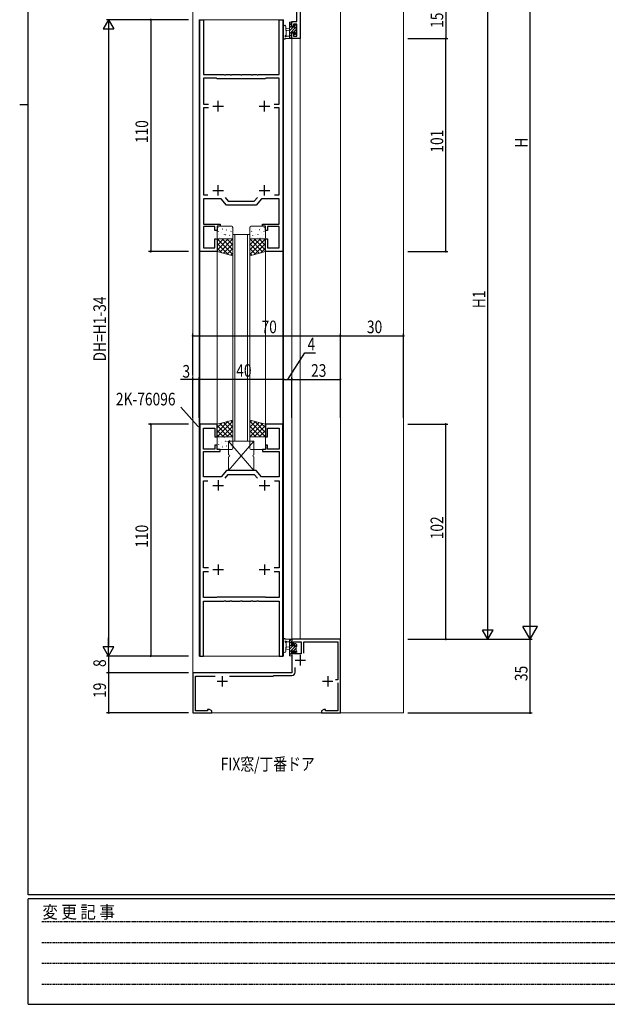
# Model space of a CAD drawing. Extents: x 0 to 1133, y 0 to 806.
# Drawn here: x 0 to 279, y 0 to 467 of the extents above; entities that cross this region are included whole.
import ezdxf

# ---------------------------------------------------------------- set-up
doc = ezdxf.new("R2010")
doc.units = 0
doc.linetypes.add('HIDDEN', pattern=[0.375, 0.25, -0.125])
doc.linetypes.add('YHIDDEN_1', pattern=[4, 3, -1])
for name, color, linetype in [('USER1', 3, 'CONTINUOUS'), ('YKK_11', 7, 'CONTINUOUS'), ('YKK_12', 2, 'CONTINUOUS'), ('YKK_13', 4, 'CONTINUOUS'), ('YKK_D', 6, 'CONTINUOUS'), ('YKK_ZWAK', 7, 'CONTINUOUS')]:
    doc.layers.add(name, color=color, linetype=linetype)
doc.styles.get("Standard").update_dxf_attribs({"font": 'ROMANS.SHX', "bigfont": 'EXTFONT.SHX'})
doc.styles.add('YKK_OSSTYLE1', font='romans.shx', dxfattribs={"width": 0.9, "bigfont": 'EXTFONT.SHX'})

# ---------------------------------------------------------------- blocks, each defined once
blk = doc.blocks.new('A201')
at = {"layer": 'YKK_ZWAK', "color": 254, "linetype": 'Continuous'}
for p, q in [((21, 35), (21, 410)), ((19, 222.5), (21, 222.5)), ((571, 35), (21, 35)), ((544, 34), (21, 34)), ((21, 9), (21, 34)), ((21, 9), (544, 9))]:
    blk.add_line(p, q, dxfattribs=at)
at = {"layer": 'YKK_ZWAK', "color": 131, "linetype": 'HIDDEN'}
for p, q in [((24.28, 28.63), (201.57, 28.63)), ((24.28, 23.68), (201.57, 23.68)), ((24.28, 18.74), (201.57, 18.74)), ((24.28, 13.79), (201.57, 13.79))]:
    blk.add_line(p, q, dxfattribs=at)
at = {"layer": 'YKK_ZWAK', "color": 131, "linetype": 'Continuous', "style": 'YKK_OSSTYLE1', "width": 0.9}
blk.add_text('変 更 記 事', height=3, dxfattribs=at).set_placement((24.37, 29.39))

msp = doc.modelspace()

# ---------------------------------------------------------------- linework, layer by layer
at = {"layer": 'YKK_11', "color": 7, "linetype": 'Continuous', "lineweight": 30, "ltscale": 0.5}
for p, q in [((131.54, 466.39), (131.54, 473.29)), ((133.04, 473.29), (133.04, 458.29)), ((85.44, 467.29), (87.24, 467.29)), ((85.44, 357.29), (85.44, 467.29)), ((87.24, 467.29), (87.24, 441.29)), ((123.04, 467.29), (124.84, 467.29)), ((123.04, 441.29), (123.04, 467.29)), ((124.84, 467.29), (124.84, 357.29)), ((129.14, 466.39), (131.54, 466.39)), ((129.14, 464.09), (129.14, 466.39)), ((129.94, 464.09), (129.14, 464.09)), ((129.94, 465.19), (129.94, 464.09)), ((131.54, 465.19), (129.94, 465.19)), ((131.54, 459.49), (131.54, 465.19)), ((129.14, 461.09), (129.94, 461.09)), ((129.14, 458.29), (129.14, 461.09)), ((133.04, 458.29), (129.14, 458.29)), ((129.94, 461.09), (129.94, 459.49)), ((129.94, 459.49), (131.54, 459.49)), ((87.24, 441.29), (96.93, 441.29)), ((87.24, 439.49), (87.24, 427.19)), ((93.44, 439.49), (87.24, 439.49)), ((93.64, 439.29), (93.44, 439.49)), ((116.64, 439.29), (93.64, 439.29)), ((96.93, 441.29), (97.12, 441.17)), ((97.12, 441.17), (97.67, 441.17)), ((97.67, 441.17), (97.85, 441.29)), ((97.85, 441.29), (99.68, 441.29)), ((99.68, 441.29), (99.87, 441.17)), ((99.87, 441.17), (100.42, 441.17)), ((100.42, 441.17), (100.6, 441.29)), ((100.6, 441.29), (104.68, 441.29)), ((104.68, 441.29), (104.87, 441.17)), ((104.87, 441.17), (105.42, 441.17)), ((105.42, 441.17), (105.6, 441.29)), ((105.6, 441.29), (109.68, 441.29)), ((109.68, 441.29), (109.87, 441.17)), ((109.87, 441.17), (110.42, 441.17)), ((110.42, 441.17), (110.6, 441.29)), ((110.6, 441.29), (112.43, 441.29)), ((112.43, 441.29), (112.62, 441.17)), ((112.62, 441.17), (113.17, 441.17)), ((113.17, 441.17), (113.35, 441.29)), ((113.35, 441.29), (123.04, 441.29)), ((116.84, 439.49), (116.64, 439.29)), ((123.04, 439.49), (116.84, 439.49)), ((123.04, 427.19), (123.04, 439.49)), ((87.24, 427.19), (89.57, 427.19)), ((87.24, 425.39), (87.24, 384.09)), ((89.57, 425.39), (87.24, 425.39)), ((91.64, 426.29), (96.64, 426.29)), ((94.14, 423.79), (94.14, 428.79)), ((113.64, 426.29), (118.64, 426.29)), ((116.14, 423.79), (116.14, 428.79)), ((120.71, 427.19), (123.04, 427.19)), ((123.04, 425.39), (120.71, 425.39)), ((123.04, 384.09), (123.04, 425.39)), ((94.14, 383.79), (94.14, 388.79)), ((116.14, 383.79), (116.14, 388.79)), ((87.24, 384.09), (89.34, 384.09)), ((91.64, 386.29), (96.64, 386.29)), ((113.64, 386.29), (118.64, 386.29)), ((120.95, 384.09), (123.04, 384.09)), ((120.95, 384.09), (123.04, 384.09)), ((87.24, 382.29), (87.24, 370.29)), ((95.63, 382.29), (87.24, 382.29)), ((98.14, 379.29), (95.63, 382.29)), ((97.48, 382.88), (98.98, 381.09)), ((112.14, 379.29), (98.14, 379.29)), ((98.98, 381.09), (111.3, 381.09)), ((111.3, 381.09), (112.81, 382.88)), ((114.66, 382.29), (112.14, 379.29)), ((123.04, 382.29), (114.66, 382.29)), ((123.04, 370.29), (123.04, 382.29)), ((87.24, 370.29), (95.14, 370.29)), ((93.64, 369.29), (93.64, 367.29)), ((95.14, 369.29), (93.64, 369.29)), ((95.14, 370.29), (95.14, 369.29)), ((115.14, 370.29), (123.04, 370.29)), ((115.14, 369.29), (115.14, 370.29)), ((116.64, 369.29), (115.14, 369.29)), ((116.64, 367.29), (116.64, 369.29)), ((87.24, 369.09), (87.24, 359.09)), ((92.64, 369.09), (87.24, 369.09)), ((92.64, 367.29), (92.64, 369.09)), ((93.64, 367.29), (92.64, 367.29)), ((117.64, 367.29), (116.64, 367.29)), ((117.64, 369.09), (117.64, 367.29)), ((123.04, 369.09), (117.64, 369.09)), ((123.04, 359.09), (123.04, 369.09)), ((92.64, 363.29), (93.64, 363.29)), ((92.64, 359.09), (92.64, 363.29)), ((93.64, 363.29), (93.64, 357.29)), ((116.64, 363.29), (117.64, 363.29)), ((116.64, 357.29), (116.64, 363.29)), ((117.64, 363.29), (117.64, 359.09)), ((93.64, 357.29), (85.44, 357.29)), ((87.24, 359.09), (92.64, 359.09)), ((124.84, 357.29), (116.64, 357.29)), ((117.64, 359.09), (123.04, 359.09)), ((93.64, 275.29), (85.44, 275.29)), ((85.44, 275.29), (85.44, 165.29)), ((87.24, 273.49), (92.64, 273.49)), ((87.24, 263.49), (87.24, 273.49)), ((92.64, 273.49), (92.64, 269.29)), ((93.64, 269.29), (93.64, 275.29)), ((116.64, 275.29), (116.64, 269.29)), ((124.84, 275.29), (116.64, 275.29)), ((117.64, 273.49), (123.04, 273.49)), ((117.64, 269.29), (117.64, 273.49)), ((123.04, 273.49), (123.04, 263.49)), ((124.84, 165.29), (124.84, 275.29)), ((92.64, 269.29), (93.64, 269.29)), ((116.64, 269.29), (117.64, 269.29)), ((92.64, 263.49), (87.24, 263.49)), ((87.24, 262.29), (95.14, 262.29)), ((87.24, 250.29), (87.24, 262.29)), ((92.64, 265.29), (92.64, 263.49)), ((93.64, 265.29), (92.64, 265.29)), ((93.64, 263.29), (93.64, 265.29)), ((95.14, 263.29), (93.64, 263.29)), ((95.14, 262.29), (95.14, 263.29)), ((115.14, 263.29), (115.14, 262.29)), ((116.64, 263.29), (115.14, 263.29)), ((115.14, 262.29), (123.04, 262.29)), ((116.64, 265.29), (116.64, 263.29)), ((117.64, 265.29), (116.64, 265.29)), ((117.64, 263.49), (117.64, 265.29)), ((123.04, 263.49), (117.64, 263.49)), ((123.04, 262.29), (123.04, 250.29)), ((98.14, 253.29), (95.63, 250.29)), ((112.14, 253.29), (98.14, 253.29)), ((114.66, 250.29), (112.14, 253.29)), ((95.63, 250.29), (87.24, 250.29)), ((87.24, 248.49), (89.34, 248.49)), ((87.24, 207.19), (87.24, 248.49)), ((94.14, 248.79), (94.14, 243.79)), ((97.48, 249.7), (98.98, 251.49)), ((98.98, 251.49), (111.3, 251.49)), ((111.3, 251.49), (112.81, 249.7)), ((123.04, 250.29), (114.66, 250.29)), ((116.14, 248.79), (116.14, 243.79)), ((120.95, 248.49), (123.04, 248.49)), ((120.95, 248.49), (123.04, 248.49)), ((123.04, 248.49), (123.04, 207.19)), ((91.64, 246.29), (96.64, 246.29)), ((113.64, 246.29), (118.64, 246.29)), ((89.57, 207.19), (87.24, 207.19)), ((91.64, 206.29), (96.64, 206.29)), ((94.14, 208.79), (94.14, 203.79)), ((113.64, 206.29), (118.64, 206.29)), ((116.14, 208.79), (116.14, 203.79)), ((123.04, 207.19), (120.71, 207.19)), ((87.24, 205.39), (89.57, 205.39)), ((87.24, 193.09), (87.24, 205.39)), ((120.71, 205.39), (123.04, 205.39)), ((123.04, 205.39), (123.04, 193.09)), ((93.44, 193.09), (87.24, 193.09)), ((93.64, 193.29), (93.44, 193.09)), ((116.64, 193.29), (93.64, 193.29)), ((116.84, 193.09), (116.64, 193.29)), ((123.04, 193.09), (116.84, 193.09)), ((87.24, 191.29), (96.93, 191.29)), ((87.24, 165.29), (87.24, 191.29)), ((96.93, 191.29), (97.12, 191.41)), ((97.12, 191.41), (97.67, 191.41)), ((97.67, 191.41), (97.85, 191.29)), ((97.85, 191.29), (99.68, 191.29)), ((99.68, 191.29), (99.87, 191.41)), ((99.87, 191.41), (100.42, 191.41)), ((100.42, 191.41), (100.6, 191.29)), ((100.6, 191.29), (104.68, 191.29)), ((104.68, 191.29), (104.87, 191.41)), ((104.87, 191.41), (105.42, 191.41)), ((105.42, 191.41), (105.6, 191.29)), ((105.6, 191.29), (109.68, 191.29)), ((109.68, 191.29), (109.87, 191.41)), ((109.87, 191.41), (110.42, 191.41)), ((110.42, 191.41), (110.6, 191.29)), ((110.6, 191.29), (112.43, 191.29)), ((112.43, 191.29), (112.62, 191.41)), ((112.62, 191.41), (113.17, 191.41)), ((113.17, 191.41), (113.35, 191.29)), ((113.35, 191.29), (123.04, 191.29)), ((123.04, 191.29), (123.04, 165.29)), ((129.14, 173.29), (129.14, 170.49)), ((152.14, 173.29), (129.14, 173.29)), ((152.14, 138.29), (152.14, 173.29)), ((129.14, 170.49), (129.94, 170.49)), ((129.94, 172.09), (133.54, 172.09)), ((129.94, 170.49), (129.94, 172.09)), ((133.54, 172.09), (133.54, 166.39)), ((134.74, 172.09), (150.94, 172.09)), ((134.74, 166.61), (134.74, 172.09)), ((150.94, 172.09), (150.94, 153.99)), ((85.44, 165.29), (87.24, 165.29)), ((123.04, 165.29), (124.84, 165.29)), ((129.14, 167.49), (129.14, 158.05)), ((129.94, 167.49), (129.14, 167.49)), ((129.94, 166.39), (129.94, 167.49)), ((133.54, 166.39), (129.94, 166.39)), ((133.14, 165.79), (133.14, 160.79)), ((130.64, 163.29), (135.64, 163.29)), ((130.64, 157.59), (130.64, 159.78)), ((82.14, 157.29), (82.14, 138.29)), ((129.14, 157.29), (82.14, 157.29)), ((83.34, 155.69), (92.8, 155.69)), ((83.34, 139.29), (83.34, 155.69)), ((96.14, 155.79), (96.14, 150.79)), ((99.49, 155.69), (120.14, 155.69)), ((120.14, 155.69), (120.54, 156.09)), ((120.54, 156.09), (129.14, 156.09)), ((129.14, 158.05), (129.26, 157.86)), ((129.26, 157.86), (129.14, 157.29)), ((146.14, 155.79), (146.14, 150.79)), ((93.64, 153.29), (98.64, 153.29)), ((143.64, 153.29), (148.64, 153.29)), ((150.94, 153.99), (149.84, 153.99)), ((150.94, 152.59), (150.94, 139.29)), ((82.14, 138.29), (91.14, 138.29)), ((89.14, 139.29), (83.34, 139.29)), ((89.14, 139.92), (89.14, 139.29)), ((90.05, 139.92), (89.14, 139.92)), ((91.14, 139.29), (90.05, 139.92)), ((91.14, 138.29), (91.14, 139.29)), ((144.23, 139.92), (143.14, 139.29)), ((143.14, 139.29), (143.14, 138.29)), ((143.14, 138.29), (152.14, 138.29)), ((145.14, 139.92), (144.23, 139.92)), ((145.14, 139.29), (145.14, 139.92)), ((150.94, 139.29), (145.14, 139.29))]:
    msp.add_line(p, q, dxfattribs=at)
msp.add_arc((129.14, 157.59), 1.5, 270, 360, dxfattribs=at)
at = {"layer": 'YKK_12', "color": 2, "linetype": 'Continuous', "lineweight": 13}
for p, q in [((182.14, 157.29), (182.14, 683.29)), ((152.14, 172.99), (152.14, 473.29)), ((82.14, 471.02), (82.14, 157.29)), ((85.14, 467.29), (85.14, 165.29)), ((125.14, 467.29), (85.14, 467.29)), ((125.14, 467.29), (125.14, 165.29)), ((129.14, 172.99), (129.14, 458.29)), ((129.14, 458.29), (133.04, 458.29)), ((133.04, 173.29), (133.04, 458.59)), ((101.14, 267.29), (101.14, 365.29)), ((101.14, 365.29), (109.14, 365.29)), ((102.14, 365.29), (102.14, 267.29)), ((108.14, 267.29), (108.14, 365.29)), ((109.14, 365.29), (109.14, 267.29)), ((85.44, 275.29), (85.44, 357.29)), ((93.64, 275.29), (93.64, 357.29)), ((116.64, 275.29), (116.64, 357.29)), ((124.84, 275.29), (124.84, 357.29)), ((109.14, 267.29), (101.14, 267.29)), ((85.14, 165.29), (125.14, 165.29)), ((82.14, 157.29), (82.14, 138.29)), ((182.14, 138.29), (182.14, 157.29)), ((182.14, 138.29), (82.14, 138.29))]:
    msp.add_line(p, q, dxfattribs=at)
at = {"layer": 'YKK_12', "color": 2, "linetype": 'YHIDDEN_1', "lineweight": 13}
msp.add_line((152.14, 155.79), (152.14, 157.29), dxfattribs=at)
at = {"layer": 'YKK_13', "color": 4, "linetype": 'Continuous', "lineweight": 13}
for p, q in [((125.14, 464.02), (125.14, 458.85)), ((126.34, 464.02), (126.35, 460.05)), ((127.94, 463.19), (126.8, 463.09)), ((127.94, 458.29), (127.94, 465.89)), ((128.24, 466.19), (128.84, 466.19)), ((128.94, 465.09), (128.94, 463.79)), ((128.94, 463.79), (130.34, 463.79)), ((129.14, 465.89), (129.14, 465.29)), ((130.34, 463.79), (130.34, 464.69)), ((130.64, 464.99), (131.14, 464.99)), ((131.24, 463.99), (131.24, 461.89)), ((131.44, 464.69), (131.44, 464.19)), ((128.84, 458.29), (126.16, 458.29)), ((126.76, 459.49), (127.94, 459.49)), ((127.94, 461.99), (126.8, 462.09)), ((129.88, 461.39), (128.94, 461.39)), ((128.94, 461.39), (128.94, 459.39)), ((129.14, 459.19), (129.14, 458.59)), ((130.34, 460.59), (130.34, 460.93)), ((131.36, 460.88), (130.86, 460.38)), ((131.44, 461.69), (131.44, 461.09)), ((100.64, 369.29), (94.14, 369.29)), ((109.64, 369.29), (116.14, 369.29)), ((93.64, 368.79), (93.64, 363.79)), ((101.14, 363.79), (101.14, 368.79)), ((109.14, 363.79), (109.14, 368.79)), ((116.64, 368.79), (116.64, 363.79)), ((93.64, 363.29), (101.14, 363.29)), ((93.64, 357.29), (93.64, 363.29)), ((94.14, 363.29), (100.64, 363.29)), ((101.14, 363.29), (101.14, 355.29)), ((109.14, 363.29), (109.14, 355.29)), ((116.64, 363.29), (109.14, 363.29)), ((116.14, 363.29), (109.64, 363.29)), ((116.64, 357.29), (116.64, 363.29)), ((101.14, 355.29), (93.64, 357.29)), ((109.14, 355.29), (116.64, 357.29)), ((101.14, 277.29), (93.64, 275.29)), ((101.14, 269.29), (101.14, 277.29)), ((109.14, 269.29), (109.14, 277.29)), ((109.14, 277.29), (116.64, 275.29)), ((93.64, 275.29), (93.64, 269.29)), ((116.64, 275.29), (116.64, 269.29)), ((93.64, 269.29), (101.14, 269.29)), ((93.64, 263.79), (93.64, 268.79)), ((94.14, 269.29), (100.64, 269.29)), ((111.14, 267.29), (99.14, 267.29)), ((99.14, 267.29), (99.14, 260.79)), ((111.14, 267.29), (99.14, 253.29)), ((111.14, 253.29), (99.14, 267.29)), ((101.14, 268.79), (101.14, 263.79)), ((116.64, 269.29), (109.14, 269.29)), ((109.14, 268.79), (109.14, 263.79)), ((116.14, 269.29), (109.64, 269.29)), ((111.14, 260.79), (111.14, 267.29)), ((116.64, 263.79), (116.64, 268.79)), ((100.64, 263.29), (94.14, 263.29)), ((109.64, 263.29), (116.14, 263.29)), ((99.14, 259.79), (99.14, 253.29)), ((111.14, 253.29), (111.14, 259.79)), ((99.14, 253.29), (111.14, 253.29)), ((128.84, 173.29), (126.16, 173.29)), ((127.94, 173.29), (127.94, 165.69)), ((129.14, 172.39), (129.14, 172.99)), ((125.14, 167.56), (125.14, 172.72)), ((126.34, 167.56), (126.35, 171.52)), ((126.76, 172.09), (127.94, 172.09)), ((127.94, 169.59), (126.8, 169.49)), ((127.94, 168.39), (126.8, 168.49)), ((128.94, 170.19), (128.94, 172.19)), ((129.88, 170.19), (128.94, 170.19)), ((130.34, 170.99), (130.34, 170.65)), ((131.36, 170.7), (130.86, 171.2)), ((131.24, 167.59), (131.24, 169.69)), ((131.44, 169.89), (131.44, 170.49)), ((128.24, 165.39), (128.84, 165.39)), ((128.94, 166.49), (128.94, 167.79)), ((128.94, 167.79), (130.34, 167.79)), ((129.14, 165.69), (129.14, 166.29)), ((130.34, 167.79), (130.34, 166.89)), ((130.64, 166.59), (131.14, 166.59)), ((131.44, 166.89), (131.44, 167.39))]:
    msp.add_line(p, q, dxfattribs=at)
at = {"layer": 'YKK_13', "color": 4}
for p, q in [((129.14, 465.89), (127.94, 464.69)), ((128.94, 464.35), (127.94, 463.35)), ((131.24, 463.95), (127.94, 460.65)), ((129.73, 463.79), (127.94, 462)), ((130.93, 464.99), (130.34, 464.4)), ((131.44, 464.15), (131.28, 463.99)), ((128.94, 460.3), (127.94, 459.3)), ((129.14, 459.16), (128.27, 458.29)), ((131.24, 462.6), (130.26, 461.62)), ((131.44, 461.46), (130.4, 460.41)), ((94.09, 368.73), (94.13, 368.75)), ((94.28, 366.78), (94.33, 366.87)), ((94.45, 365.37), (94.46, 365.37)), ((95.52, 366.1), (95.57, 366.13)), ((96.11, 367.99), (96.16, 368.02)), ((96.43, 367.57), (96.43, 367.58)), ((97.17, 365.26), (97.22, 365.34)), ((97.55, 365.37), (97.59, 365.39)), ((98.19, 367.56), (98.23, 367.58)), ((98.21, 365.55), (98.22, 365.56)), ((99.62, 364.93), (99.67, 364.96)), ((100.21, 366.82), (100.26, 366.85)), ((100.42, 368.02), (100.43, 368.02)), ((100.86, 369.02), (100.9, 369.04)), ((109.43, 369.02), (109.39, 369.04)), ((109.87, 368.02), (109.86, 368.02)), ((110.07, 366.82), (110.03, 366.85)), ((110.66, 364.93), (110.62, 364.96)), ((112.1, 367.56), (112.05, 367.58)), ((112.07, 365.55), (112.07, 365.56)), ((112.74, 365.37), (112.7, 365.39)), ((113.12, 365.26), (113.07, 365.34)), ((113.86, 367.57), (113.85, 367.58)), ((114.17, 367.99), (114.13, 368.02)), ((114.77, 366.1), (114.72, 366.13)), ((115.84, 365.37), (115.83, 365.37)), ((116.01, 366.78), (115.96, 366.87)), ((116.2, 368.73), (116.16, 368.75)), ((93.64, 362.44), (94.49, 363.29)), ((93.64, 360.2), (96.73, 363.29)), ((93.64, 357.95), (98.98, 363.29)), ((98.9, 355.89), (93.64, 361.14)), ((101.14, 355.89), (93.74, 363.29)), ((94.88, 363.91), (94.92, 363.93)), ((94.89, 356.96), (101.14, 363.21)), ((101.14, 358.13), (95.99, 363.29)), ((96.27, 363.38), (96.28, 363.39)), ((96.66, 356.48), (101.14, 360.96)), ((96.96, 363.48), (97, 363.5)), ((101.14, 360.38), (98.23, 363.29)), ((100.27, 363.83), (100.27, 363.84)), ((101.14, 362.62), (100.48, 363.29)), ((109.14, 362.62), (109.81, 363.29)), ((109.14, 360.38), (112.05, 363.29)), ((109.14, 358.13), (114.3, 363.29)), ((109.14, 355.89), (116.55, 363.29)), ((115.4, 356.96), (109.14, 363.21)), ((113.62, 356.48), (109.14, 360.96)), ((110.02, 363.83), (110.02, 363.84)), ((116.64, 357.95), (111.31, 363.29)), ((111.39, 355.89), (116.64, 361.14)), ((113.33, 363.48), (113.29, 363.5)), ((116.64, 360.2), (113.55, 363.29)), ((114.02, 363.38), (114.01, 363.39)), ((115.41, 363.91), (115.36, 363.93)), ((116.64, 362.44), (115.8, 363.29)), ((95.84, 356.7), (93.64, 358.9)), ((98.44, 356.01), (101.14, 358.72)), ((100.21, 355.54), (101.14, 356.47)), ((111.85, 356.01), (109.14, 358.72)), ((110.08, 355.54), (109.14, 356.47)), ((114.45, 356.7), (116.64, 358.9)), ((98.9, 276.69), (93.64, 271.44)), ((95.84, 275.87), (93.64, 273.68)), ((101.14, 276.69), (93.74, 269.29)), ((96.66, 276.09), (101.14, 271.61)), ((98.44, 276.57), (101.14, 273.86)), ((100.21, 277.04), (101.14, 276.1)), ((110.08, 277.04), (109.14, 276.1)), ((109.14, 276.69), (116.55, 269.29)), ((111.85, 276.57), (109.14, 273.86)), ((113.62, 276.09), (109.14, 271.61)), ((111.39, 276.69), (116.64, 271.44)), ((114.45, 275.87), (116.64, 273.68)), ((93.64, 274.62), (98.98, 269.29)), ((93.64, 272.38), (96.73, 269.29)), ((94.89, 275.62), (101.14, 269.37)), ((101.14, 274.45), (95.99, 269.29)), ((101.14, 272.2), (98.23, 269.29)), ((115.4, 275.62), (109.14, 269.37)), ((109.14, 274.45), (114.3, 269.29)), ((109.14, 272.2), (112.05, 269.29)), ((116.64, 274.62), (111.31, 269.29)), ((116.64, 272.38), (113.55, 269.29)), ((93.64, 270.13), (94.49, 269.29)), ((94.45, 267.21), (94.46, 267.2)), ((94.88, 268.67), (94.92, 268.64)), ((95.52, 266.48), (95.57, 266.45)), ((96.27, 269.19), (96.28, 269.19)), ((96.96, 269.1), (97, 269.08)), ((97.17, 267.32), (97.22, 267.23)), ((97.55, 267.21), (97.59, 267.19)), ((98.21, 267.03), (98.22, 267.02)), ((99.62, 267.64), (99.67, 267.62)), ((100.27, 268.75), (100.27, 268.74)), ((101.14, 269.96), (100.48, 269.29)), ((109.14, 269.96), (109.81, 269.29)), ((116.64, 270.13), (115.8, 269.29)), ((94.09, 263.85), (94.13, 263.83)), ((94.28, 265.8), (94.33, 265.71)), ((96.11, 264.59), (96.16, 264.56)), ((96.43, 265.01), (96.43, 265)), ((98.19, 265.02), (98.23, 265)), ((100.21, 265.75), (100.26, 265.73)), ((100.42, 264.56), (100.43, 264.55)), ((100.86, 263.56), (100.9, 263.54)), ((128.71, 173.29), (127.94, 172.52)), ((128.94, 172.17), (127.94, 171.17)), ((128.94, 170.83), (127.94, 169.83)), ((131.42, 170.61), (127.94, 167.13)), ((129.65, 170.19), (127.94, 168.48)), ((129.14, 172.37), (128.96, 172.19)), ((131.24, 169.09), (129.95, 167.79)), ((130.74, 171.27), (130.34, 170.88)), ((128.94, 166.79), (127.94, 165.79)), ((129.14, 165.63), (128.9, 165.39)), ((131.24, 167.74), (130.35, 166.84))]:
    msp.add_line(p, q, dxfattribs=at)
at = {"layer": 'YKK_13', "color": 4, "linetype": 'Continuous', "lineweight": 13}
for centre, radius, start, end in [((125.74, 464.02), 0.6, 0.0402, 180.0402), ((126.84, 462.59), 0.5, 95.0921, 264.9079), ((128.24, 465.89), 0.3, 90, 180), ((128.84, 465.89), 0.3, 0, 90), ((128.94, 465.29), 0.2, 270, 0), ((130.64, 464.69), 0.3, 90, 180), ((131.14, 464.69), 0.3, 0, 90), ((131.24, 464.19), 0.2, 270, 0), ((125.44, 458.85), 0.3, 180, 229.4712), ((125.05, 458.4), 0.3, 349.4712, 49.4712), ((125.64, 458.29), 0.3, 169.4712, 330), ((126.16, 457.99), 0.3, 90, 150), ((126.24, 459.49), 0.3, 109.1898, 330), ((126.05, 460.05), 0.3, 289.1898, 0.0402), ((126.76, 459.19), 0.3, 90, 150), ((128.84, 458.59), 0.3, 270, 0), ((128.94, 459.19), 0.2, 360, 90), ((129.88, 461.69), 0.3, 270, 326.9443), ((130.34, 461.39), 0.25, 303.0557, 146.9443), ((130.64, 460.93), 0.3, 123.0557, 180), ((130.64, 460.59), 0.3, 180, 315), ((131.24, 461.69), 0.2, 0, 90), ((131.14, 461.09), 0.3, 315, 0), ((94.14, 368.79), 0.5, 90, 180), ((100.64, 368.79), 0.5, 0, 90), ((109.64, 368.79), 0.5, 90, 180), ((116.14, 368.79), 0.5, 0, 90), ((94.14, 363.79), 0.5, 180, 270), ((100.64, 363.79), 0.5, 270, 0), ((109.64, 363.79), 0.5, 180, 270), ((116.14, 363.79), 0.5, 270, 0), ((94.14, 268.79), 0.5, 90, 180), ((100.64, 268.79), 0.5, 0, 90), ((109.64, 268.79), 0.5, 90, 180), ((116.14, 268.79), 0.5, 0, 90), ((94.14, 263.79), 0.5, 180, 270), ((100.64, 263.79), 0.5, 270, 0), ((109.64, 263.79), 0.5, 180, 270), ((116.14, 263.79), 0.5, 270, 0), ((99.14, 260.29), 0.5, 270, 90), ((111.14, 260.29), 0.5, 90, 270), ((125.44, 172.72), 0.3, 130.5288, 180), ((125.05, 173.18), 0.3, 310.5288, 10.5288), ((125.64, 173.29), 0.3, 30, 190.5288), ((126.16, 173.59), 0.3, 210, 270), ((128.84, 172.99), 0.3, 0, 90), ((126.24, 172.09), 0.3, 30, 250.8102), ((126.05, 171.52), 0.3, 359.9598, 70.8102), ((126.84, 168.99), 0.5, 95.0921, 264.9079), ((126.76, 172.39), 0.3, 210, 270), ((128.94, 172.39), 0.2, 270, 0), ((129.88, 169.89), 0.3, 33.0557, 90), ((130.34, 170.19), 0.25, 213.0557, 56.9443), ((130.64, 170.99), 0.3, 45, 180), ((130.64, 170.65), 0.3, 180, 236.9443), ((131.24, 169.89), 0.2, 270, 0), ((131.14, 170.49), 0.3, 0, 45), ((125.74, 167.56), 0.6, 179.9598, 359.9598), ((128.24, 165.69), 0.3, 180, 270), ((128.84, 165.69), 0.3, 270, 0), ((128.94, 166.29), 0.2, 0, 90), ((130.64, 166.89), 0.3, 180, 270), ((131.14, 166.89), 0.3, 270, 0), ((131.24, 167.39), 0.2, 0, 90)]:
    msp.add_arc(centre, radius, start, end, dxfattribs=at)
at = {"layer": 'YKK_D', "color": 6, "linetype": 'Continuous'}
for p, q in [((242.14, 180.29), (242.14, 636.29)), ((222.14, 178.29), (222.14, 488.29)), ((202.14, 473.29), (202.14, 458.29)), ((80.14, 467.29), (41.14, 467.29)), ((80.14, 467.29), (61.14, 467.29)), ((62.14, 467.29), (62.14, 357.29)), ((42.14, 462.29), (42.14, 170.29)), ((184.14, 458.29), (203.14, 458.29)), ((184.14, 458.29), (203.14, 458.29)), ((202.14, 357.29), (202.14, 458.29)), ((80.14, 357.29), (61.14, 357.29)), ((184.14, 357.29), (203.14, 357.29)), ((82.14, 298.6), (82.14, 318.29)), ((152.14, 298.6), (152.14, 318.29)), ((152.14, 278.29), (152.14, 318.29)), ((182.14, 278.29), (182.14, 318.29)), ((82.14, 317.29), (152.14, 317.29)), ((152.14, 317.29), (182.14, 317.29)), ((127.14, 296.6), (135.27, 309.16)), ((135.27, 309.16), (140.38, 309.16)), ((82.14, 296.6), (76.36, 296.6)), ((82.14, 278.29), (82.14, 297.6)), ((85.14, 296.6), (82.14, 296.6)), ((85.14, 278.29), (85.14, 297.6)), ((125.14, 296.6), (85.14, 296.6)), ((125.14, 278.29), (125.14, 297.6)), ((125.14, 296.6), (129.14, 296.6)), ((129.14, 278.29), (129.14, 297.6)), ((129.14, 278.29), (129.14, 297.6)), ((129.14, 296.6), (152.14, 296.6)), ((152.14, 278.29), (152.14, 297.6)), ((80.14, 275.29), (61.14, 275.29)), ((62.14, 275.29), (62.14, 165.29)), ((184.14, 275.29), (203.14, 275.29)), ((202.14, 173.29), (202.14, 275.29)), ((184.14, 173.29), (223.14, 173.29)), ((184.14, 173.29), (203.14, 173.29)), ((184.14, 173.29), (243.14, 173.29)), ((184.14, 173.29), (243.14, 173.29)), ((242.14, 138.29), (242.14, 173.29)), ((80.14, 165.29), (41.14, 165.29)), ((80.14, 165.29), (41.14, 165.29)), ((42.14, 165.29), (42.14, 157.29)), ((80.14, 165.29), (61.14, 165.29)), ((80.14, 157.29), (41.14, 157.29)), ((80.14, 157.29), (41.14, 157.29)), ((42.14, 157.29), (42.14, 138.29)), ((80.14, 138.29), (41.14, 138.29)), ((184.14, 138.29), (243.14, 138.29))]:
    msp.add_line(p, q, dxfattribs=at)
at = {"layer": 'YKK_D', "color": 6}
for p, q in [((42.14, 467.29), (39.64, 462.96)), ((42.14, 467.29), (42.14, 458.63)), ((42.14, 467.29), (44.64, 462.96)), ((39.64, 462.96), (44.64, 462.96)), ((242.14, 173.29), (242.14, 185.41)), ((224.64, 177.62), (219.64, 177.62)), ((222.14, 173.29), (219.64, 177.62)), ((222.14, 173.29), (222.14, 181.95)), ((222.14, 173.29), (224.64, 177.62)), ((245.64, 179.35), (238.64, 179.35)), ((242.14, 173.29), (238.64, 179.35)), ((242.14, 173.29), (245.64, 179.35)), ((42.14, 165.29), (42.14, 173.95)), ((44.64, 169.62), (39.64, 169.62)), ((42.14, 165.29), (39.64, 169.62)), ((42.14, 165.29), (44.64, 169.62))]:
    msp.add_line(p, q, dxfattribs=at)
at = {"layer": 'YKK_D', "color": 6, "linetype": 'Continuous', "lineweight": 13}
msp.add_line((84.32, 274.58), (76.51, 283.43), dxfattribs=at)
at = {"layer": 'YKK_D', "color": 6, "linetype": 'ByBlock', "const_width": 0.85}
for points in [[(62.14, 467.18, 1), (62.14, 467.4, 1)], [(202.14, 458.18, 1), (202.14, 458.4, 1)], [(202.14, 458.4, 1), (202.14, 458.18, 1)], [(62.14, 357.4, 1), (62.14, 357.18, 1)], [(202.14, 357.4, 1), (202.14, 357.18, 1)], [(82.25, 317.29, 1), (82.04, 317.29, 1)], [(152.25, 317.29, 1), (152.04, 317.29, 1)], [(152.04, 317.29, 1), (152.25, 317.29, 1)], [(182.04, 317.29, 1), (182.25, 317.29, 1)], [(82.25, 296.6, 1), (82.04, 296.6, 1)], [(85.25, 296.6, 1), (85.04, 296.6, 1)], [(85.04, 296.6, 1), (85.25, 296.6, 1)], [(125.04, 296.6, 1), (125.25, 296.6, 1)], [(125.25, 296.6, 1), (125.04, 296.6, 1)], [(129.25, 296.6, 1), (129.04, 296.6, 1)], [(129.04, 296.6, 1), (129.25, 296.6, 1)], [(152.04, 296.6, 1), (152.25, 296.6, 1)], [(62.14, 275.18, 1), (62.14, 275.4, 1)], [(202.14, 275.18, 1), (202.14, 275.4, 1)], [(202.14, 173.4, 1), (202.14, 173.18, 1)], [(62.14, 165.4, 1), (62.14, 165.18, 1)], [(42.14, 157.18, 1), (42.14, 157.4, 1)], [(42.14, 157.4, 1), (42.14, 157.18, 1)], [(42.14, 138.4, 1), (42.14, 138.18, 1)], [(242.14, 138.4, 1), (242.14, 138.18, 1)]]:
    msp.add_lwpolyline(points, format="xyb", close=True, dxfattribs=at)
at = {"layer": 'YKK_D', "color": 6, "linetype": 'Continuous', "lineweight": 13}
msp.add_solid([(84.53, 274.77), (85.44, 273.3), (84.11, 274.39)], dxfattribs=at)

# ---------------------------------------------------------------- block references
at = {"layer": 'YKK_ZWAK', "xscale": 2, "yscale": 2, "zscale": 2}
msp.add_blockref('A201', (-38, -18), dxfattribs=at)

# ---------------------------------------------------------------- texts
at = {"layer": 'USER1', "color": 3, "linetype": 'Continuous', "lineweight": 13, "width": 0.8}
msp.add_text('FIX窓/丁番ドア', height=6, dxfattribs=at).set_placement((95.38, 111))
at = {"layer": 'YKK_D', "color": 6, "width": 0.8}
for s, p in [('15', (200.94, 463.39)), ('110', (60.94, 408.69)), ('101', (200.94, 404.19)), ('H', (240.94, 406.56)), ('H1', (220.94, 330.36)), ('DH=H1-34', (40.94, 305.08)), ('102', (200.94, 220.69)), ('110', (60.94, 216.69)), ('8', (40.94, 160.09)), ('35', (240.94, 153.39)), ('19', (40.94, 145.39))]:
    msp.add_text(s, height=6, rotation=90, dxfattribs=at).set_placement(p)
for s, p in [('70', (114.74, 318.49)), ('30', (164.74, 318.49)), ('4', (136.59, 310.36)), ('40', (102.74, 297.8)), ('23', (138.24, 297.8)), ('3', (77.2, 297.4))]:
    msp.add_text(s, height=6, dxfattribs=at).set_placement(p)
at = {"layer": 'YKK_D', "color": 6, "linetype": 'Continuous', "lineweight": 13, "width": 0.8}
msp.add_text('2K-76096', height=6, dxfattribs=at).set_placement((45.63, 284.23))

doc.saveas('drawing.dxf')
